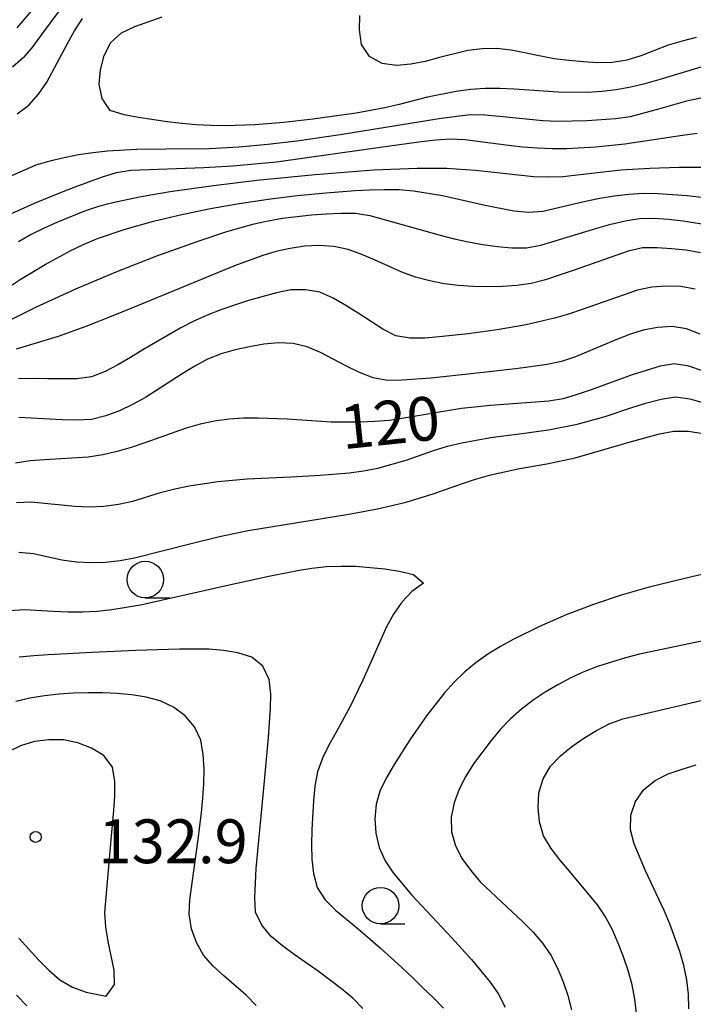
# Model space of a CAD drawing. Units: metres. Extents: x -44055 to -41747, y -144091 to -142373.
# Drawn here: x -43650 to -43604, y -143689 to -143622 of the extents above; entities that cross this region are included whole.
import ezdxf

# ---------------------------------------------------------------- set-up
doc = ezdxf.new("R2010")
doc.units = ezdxf.units.M
doc.header["$LTSCALE"] = 2.5
doc.layers.get('0').update_dxf_attribs({"linetype": 'CONTINUOUS'})
for name, color, linetype in [('6331000', 7, 'CONTINUOUS'), ('7101000', 7, 'CONTINUOUS'), ('7102000', 7, 'CONTINUOUS'), ('7312000', 7, 'CONTINUOUS')]:
    doc.layers.add(name, color=color, linetype=linetype)
doc.styles.add('Dm_Anotation', font='txt')

# ---------------------------------------------------------------- blocks, each defined once
blk = doc.blocks.new('633100')
at = {"color": 0, "linetype": 'ByBlock', "lineweight": -2}
blk.add_lwpolyline([(0, -0.5), (0.67, -0.5)], dxfattribs=at)
blk.add_circle((0, 0), 0.5, dxfattribs=at)
blk = doc.blocks.new('731200')
at = {"color": 0, "linetype": 'ByBlock', "lineweight": -2}
blk.add_circle((0, 0), 0.15, dxfattribs=at)

msp = doc.modelspace()

# ---------------------------------------------------------------- linework, layer by layer
at = {"layer": '7101000', "flags": 128}
for points, elevation in [([(-43603.606, -143622.711), (-43604.573, -143622.968), (-43605.531, -143623.255), (-43607.396, -143623.973), (-43608.348, -143624.277), (-43609.334, -143624.433), (-43610.334, -143624.449), (-43611.332, -143624.396), (-43612.328, -143624.306), (-43613.32, -143624.181), (-43616.261, -143623.595), (-43617.251, -143623.47), (-43618.25, -143623.488), (-43619.241, -143623.622), (-43621.182, -143624.098), (-43622.148, -143624.355), (-43623.129, -143624.55), (-43624.124, -143624.638), (-43625.109, -143624.503), (-43625.978, -143624.021), (-43626.519, -143623.197), (-43626.653, -143622.208), (-43626.619, -143621.21)], 100), ([(-43651.548, -143640.38), (-43649.872, -143639.289), (-43648.16, -143638.256), (-43646.406, -143637.296), (-43645.507, -143636.858), (-43644.584, -143636.474), (-43642.689, -143635.835), (-43640.762, -143635.3), (-43638.817, -143634.836), (-43636.859, -143634.43), (-43634.889, -143634.081), (-43632.911, -143633.785), (-43630.926, -143633.546), (-43628.936, -143633.349), (-43626.942, -143633.194), (-43625.943, -143633.14), (-43624.944, -143633.116), (-43623.944, -143633.135), (-43622.948, -143633.221), (-43620.973, -143633.531), (-43618.045, -143634.187), (-43616.085, -143634.58), (-43615.091, -143634.688), (-43614.096, -143634.611), (-43611.176, -143633.926), (-43610.199, -143633.717), (-43609.212, -143633.553), (-43608.22, -143633.435), (-43607.221, -143633.383), (-43606.222, -143633.399), (-43604.227, -143633.545), (-43602.24, -143633.77)], 110), ([(-43603.164, -143645.542), (-43604.109, -143645.216), (-43605.091, -143645.058), (-43606.076, -143645.224), (-43607.985, -143645.817), (-43610.803, -143646.846), (-43611.751, -143647.165), (-43612.71, -143647.445), (-43613.696, -143647.611), (-43617.683, -143647.92), (-43619.673, -143648.122), (-43623.617, -143648.785), (-43624.607, -143648.926), (-43625.602, -143649.014), (-43626.601, -143649.061), (-43628.601, -143649.045), (-43631.594, -143648.849), (-43633.592, -143648.776), (-43634.592, -143648.786), (-43635.591, -143648.841), (-43636.581, -143648.973), (-43637.558, -143649.185), (-43638.521, -143649.455), (-43641.345, -143650.464), (-43642.29, -143650.791), (-43643.251, -143651.066), (-43644.228, -143651.279), (-43645.216, -143651.436), (-43648.208, -143651.62), (-43649.205, -143651.703), (-43650.191, -143651.862)], 120), ([(-43633.719, -143688.977), (-43634.419, -143688.263), (-43635.929, -143686.953), (-43636.675, -143686.287), (-43637.326, -143685.53), (-43637.821, -143684.663), (-43638.157, -143683.723), (-43638.306, -143682.736), (-43638.266, -143681.737), (-43637.716, -143677.776), (-43637.462, -143675.792), (-43637.369, -143674.797), (-43637.308, -143673.799), (-43637.293, -143672.799), (-43637.347, -143671.801), (-43637.523, -143670.818), (-43637.94, -143669.914), (-43638.586, -143669.153), (-43639.381, -143668.552), (-43640.288, -143668.134), (-43641.251, -143667.871), (-43642.239, -143667.718), (-43643.235, -143667.626), (-43644.233, -143667.577), (-43645.233, -143667.571), (-43646.233, -143667.604), (-43647.23, -143667.674), (-43648.224, -143667.787), (-43649.21, -143667.951), (-43650.183, -143668.179)], 130), ([(-43607.68, -143689.53), (-43607.801, -143688.537), (-43607.996, -143687.557), (-43608.26, -143686.592), (-43608.584, -143685.646), (-43608.942, -143684.713), (-43609.338, -143683.795), (-43609.801, -143682.909), (-43610.365, -143682.084), (-43612.284, -143679.779), (-43612.93, -143679.015), (-43613.54, -143678.223), (-43614.062, -143677.372), (-43614.325, -143676.41), (-43614.421, -143675.416), (-43614.37, -143674.419), (-43614.089, -143673.462), (-43613.577, -143672.607), (-43612.891, -143671.881), (-43612.114, -143671.252), (-43611.289, -143670.688), (-43610.437, -143670.165), (-43609.551, -143669.701), (-43608.613, -143669.358), (-43601.8, -143667.753)], 120), ([(-43650.13, -143688.269), (-43649.436, -143688.989)], 130)]:
    msp.add_lwpolyline(points, dxfattribs=dict(at, elevation=elevation))
at = {"layer": '7102000', "flags": 128}
for points, elevation in [([(-43650.094, -143622.062), (-43648.142, -143619.785)], 108), ([(-43646.639, -143620.104), (-43648.411, -143622.523), (-43649.004, -143623.328), (-43649.663, -143624.08), (-43650.409, -143624.745)], 106), ([(-43603.28, -143624.761), (-43606.151, -143625.626), (-43607.113, -143625.9), (-43608.087, -143626.127), (-43609.07, -143626.309), (-43610.063, -143626.423), (-43611.061, -143626.479), (-43613.061, -143626.474), (-43616.053, -143626.261), (-43617.052, -143626.214), (-43618.051, -143626.215), (-43619.049, -143626.274), (-43620.04, -143626.407), (-43621.999, -143626.808), (-43623.935, -143627.31), (-43624.907, -143627.547), (-43626.874, -143627.906), (-43629.845, -143628.32), (-43631.832, -143628.544), (-43633.826, -143628.698), (-43635.825, -143628.759), (-43636.825, -143628.747), (-43637.824, -143628.702), (-43638.82, -143628.618), (-43639.812, -143628.495), (-43641.789, -143628.193), (-43642.773, -143628.015), (-43643.721, -143627.723), (-43644.264, -143626.893), (-43644.47, -143625.922), (-43644.38, -143624.928), (-43644.128, -143623.961), (-43643.672, -143623.075), (-43642.936, -143622.411), (-43642.035, -143621.98), (-43640.154, -143621.301)], 102), ([(-43650.082, -143627.949), (-43649.28, -143627.354), (-43648.616, -143626.609), (-43648.051, -143625.784), (-43646.643, -143623.137), (-43646.158, -143622.263), (-43645.619, -143621.42)], 104), ([(-43603.278, -143626.871), (-43604.257, -143627.075), (-43606.178, -143627.629), (-43608.111, -143628.143), (-43609.098, -143628.298), (-43611.094, -143628.422), (-43612.093, -143628.458), (-43613.093, -143628.467), (-43614.093, -143628.436), (-43617.076, -143628.134), (-43618.073, -143628.047), (-43619.072, -143628.026), (-43621.056, -143628.27), (-43627.966, -143629.386), (-43630.935, -143629.817), (-43632.922, -143630.049), (-43634.913, -143630.228), (-43636.911, -143630.332), (-43639.91, -143630.357), (-43641.91, -143630.393), (-43643.906, -143630.508), (-43644.901, -143630.612), (-43645.889, -143630.764), (-43646.869, -143630.962), (-43647.842, -143631.19), (-43648.803, -143631.468), (-43650.641, -143632.252)], 104), ([(-43650.732, -143634.884), (-43648.907, -143634.066), (-43647.053, -143633.316), (-43646.121, -143632.953), (-43645.186, -143632.599), (-43644.245, -143632.26), (-43643.292, -143631.958), (-43642.306, -143631.801), (-43637.31, -143631.614), (-43635.313, -143631.505), (-43632.327, -143631.226), (-43624.405, -143630.114), (-43623.415, -143629.974), (-43622.424, -143629.84), (-43621.431, -143629.719), (-43620.434, -143629.651), (-43619.436, -143629.709), (-43616.461, -143630.091), (-43615.468, -143630.208), (-43614.471, -143630.282), (-43613.472, -143630.318), (-43612.472, -143630.319), (-43610.475, -143630.21), (-43608.485, -143630.009), (-43604.533, -143629.397), (-43603.542, -143629.262)], 106), ([(-43602.768, -143631.626), (-43604.768, -143631.621), (-43606.767, -143631.692), (-43608.763, -143631.81), (-43612.737, -143632.251), (-43613.736, -143632.289), (-43614.736, -143632.257), (-43618.71, -143631.819), (-43620.706, -143631.697), (-43622.705, -143631.696), (-43625.703, -143631.812), (-43629.692, -143632.111), (-43633.671, -143632.515), (-43636.65, -143632.869), (-43639.62, -143633.295), (-43641.59, -143633.634), (-43642.572, -143633.826), (-43643.547, -143634.044), (-43644.514, -143634.299), (-43645.467, -143634.602), (-43647.32, -143635.351), (-43648.23, -143635.768), (-43649.125, -143636.213), (-43649.994, -143636.707)], 108), ([(-43650.596, -143642.069), (-43648.806, -143641.178), (-43646.076, -143639.935), (-43643.312, -143638.768), (-43640.518, -143637.677), (-43637.696, -143636.659), (-43635.798, -143636.029), (-43634.84, -143635.742), (-43633.873, -143635.486), (-43632.897, -143635.271), (-43631.913, -143635.094), (-43629.927, -143634.86), (-43628.929, -143634.79), (-43627.931, -143634.744), (-43626.931, -143634.749), (-43625.944, -143634.902), (-43621.129, -143636.246), (-43620.16, -143636.493), (-43619.184, -143636.711), (-43618.2, -143636.89), (-43617.209, -143637.025), (-43616.213, -143637.111), (-43615.214, -143637.108), (-43614.23, -143636.937), (-43610.404, -143635.772), (-43609.443, -143635.497), (-43608.47, -143635.266), (-43607.483, -143635.111), (-43606.484, -143635.088), (-43605.487, -143635.156), (-43604.493, -143635.273), (-43602.52, -143635.595)], 112), ([(-43603.306, -143637.461), (-43604.289, -143637.282), (-43605.283, -143637.177), (-43606.282, -143637.127), (-43607.282, -143637.125), (-43608.255, -143637.343), (-43612.028, -143638.67), (-43612.972, -143638.999), (-43613.924, -143639.306), (-43614.889, -143639.566), (-43615.879, -143639.707), (-43616.877, -143639.769), (-43617.876, -143639.791), (-43618.876, -143639.775), (-43619.873, -143639.705), (-43620.865, -143639.578), (-43621.847, -143639.388), (-43622.809, -143639.117), (-43623.749, -143638.777), (-43625.573, -143637.957), (-43626.493, -143637.567), (-43627.439, -143637.243), (-43628.415, -143637.027), (-43629.411, -143636.957), (-43630.409, -143637.014), (-43631.398, -143637.159), (-43632.373, -143637.378), (-43633.331, -143637.667), (-43635.212, -143638.345), (-43641.68, -143641.019), (-43643.531, -143641.776), (-43645.395, -143642.502), (-43647.277, -143643.178), (-43650.148, -143644.049)], 114), ([(-43603.663, -143639.943), (-43604.648, -143639.772), (-43605.646, -143639.734), (-43606.642, -143639.816), (-43607.619, -143640.024), (-43611.398, -143641.333), (-43612.347, -143641.65), (-43613.306, -143641.93), (-43615.252, -143642.39), (-43617.222, -143642.736), (-43619.205, -143642.999), (-43621.192, -143643.219), (-43622.189, -143643.294), (-43623.188, -143643.291), (-43624.175, -143643.137), (-43625.064, -143642.688), (-43626.741, -143641.598), (-43627.582, -143641.057), (-43628.447, -143640.555), (-43629.364, -143640.162), (-43630.347, -143639.988), (-43631.345, -143639.998), (-43632.326, -143640.188), (-43634.252, -143640.727), (-43635.204, -143641.032), (-43636.147, -143641.366), (-43637.075, -143641.737), (-43637.989, -143642.143), (-43638.886, -143642.584), (-43641.474, -143644.1), (-43642.324, -143644.626), (-43643.189, -143645.129), (-43644.074, -143645.592), (-43645.006, -143645.951), (-43645.996, -143646.081), (-43647.995, -143646.08), (-43648.995, -143646.055), (-43649.994, -143646.094)], 116), ([(-43603.33, -143643.026), (-43604.262, -143642.666), (-43605.243, -143642.504), (-43606.241, -143642.561), (-43607.223, -143642.744), (-43608.176, -143643.048), (-43609.107, -143643.411), (-43611.874, -143644.57), (-43612.821, -143644.89), (-43613.799, -143645.096), (-43614.788, -143645.243), (-43615.78, -143645.375), (-43617.765, -143645.614), (-43621.743, -143646.032), (-43623.737, -143646.182), (-43624.737, -143646.201), (-43625.717, -143646.02), (-43626.647, -143645.655), (-43627.543, -143645.211), (-43629.311, -143644.277), (-43630.234, -143643.893), (-43631.204, -143643.664), (-43632.202, -143643.615), (-43633.196, -143643.715), (-43634.181, -143643.891), (-43635.158, -143644.103), (-43636.117, -143644.384), (-43637.048, -143644.748), (-43637.936, -143645.208), (-43638.785, -143645.736), (-43641.302, -143647.365), (-43642.184, -143647.837), (-43643.087, -143648.266), (-43644.019, -143648.627), (-43644.989, -143648.864), (-43645.987, -143648.919), (-43646.986, -143648.887), (-43649.98, -143648.741)], 118), ([(-43650.124, -143654.54), (-43649.126, -143654.51), (-43646.142, -143654.806), (-43645.143, -143654.837), (-43644.145, -143654.79), (-43643.153, -143654.66), (-43642.177, -143654.449), (-43640.265, -143653.864), (-43639.297, -143653.612), (-43638.318, -143653.409), (-43636.34, -143653.113), (-43634.348, -143652.935), (-43631.352, -143652.79), (-43629.355, -143652.68), (-43627.362, -143652.515), (-43626.37, -143652.389), (-43625.389, -143652.196), (-43623.466, -143651.648), (-43621.577, -143650.993), (-43620.621, -143650.701), (-43619.648, -143650.468), (-43617.681, -143650.109), (-43615.697, -143649.857), (-43613.717, -143649.581), (-43611.755, -143649.192), (-43609.825, -143648.672), (-43607.929, -143648.034), (-43606.976, -143647.733), (-43606.011, -143647.471), (-43605.026, -143647.307), (-43604.04, -143647.455), (-43603.081, -143647.737)], 122), ([(-43649.973, -143657.959), (-43648.978, -143658.04), (-43647.024, -143658.466), (-43646.034, -143658.603), (-43645.036, -143658.657), (-43644.037, -143658.627), (-43643.043, -143658.515), (-43642.058, -143658.345), (-43638.184, -143657.355), (-43636.243, -143656.874), (-43634.284, -143656.472), (-43629.349, -143655.667), (-43627.375, -143655.352), (-43625.41, -143654.976), (-43623.463, -143654.521), (-43621.55, -143653.941), (-43619.669, -143653.261), (-43618.717, -143652.956), (-43617.754, -143652.687), (-43615.803, -143652.247), (-43613.832, -143651.907), (-43611.877, -143651.487), (-43608.036, -143650.374), (-43606.11, -143649.838), (-43605.127, -143649.656), (-43604.129, -143649.656), (-43603.147, -143649.837)], 124), ([(-43650.596, -143661.946), (-43649.6, -143661.868), (-43647.605, -143661.981), (-43646.606, -143662.034), (-43645.606, -143662.034), (-43644.608, -143661.983), (-43643.613, -143661.879), (-43641.642, -143661.545), (-43635.786, -143660.24), (-43632.858, -143659.587), (-43630.896, -143659.199), (-43629.909, -143659.039), (-43628.914, -143658.936), (-43627.915, -143658.897), (-43626.916, -143658.917), (-43625.918, -143658.988), (-43624.925, -143659.1), (-43623.936, -143659.251), (-43622.964, -143659.482), (-43622.266, -143660.065), (-43623.069, -143660.642), (-43623.753, -143661.367), (-43624.318, -143662.192), (-43624.802, -143663.067), (-43626.428, -143666.72), (-43627.293, -143668.523), (-43628.26, -143670.274), (-43628.743, -143671.149), (-43629.185, -143672.046), (-43629.538, -143672.981), (-43629.714, -143673.964), (-43629.811, -143674.959), (-43629.917, -143676.956), (-43629.934, -143677.956), (-43629.909, -143678.956), (-43629.807, -143679.95), (-43629.539, -143680.91), (-43628.993, -143681.744), (-43628.299, -143682.463), (-43626.75, -143683.727), (-43625.235, -143685.032), (-43624.494, -143685.704), (-43623.76, -143686.383), (-43623.031, -143687.067), (-43622.307, -143687.757), (-43621.591, -143688.455), (-43620.892, -143689.171)], 126), ([(-43599.032, -143658.502), (-43603.902, -143659.633), (-43606.818, -143660.337), (-43608.74, -143660.889), (-43610.636, -143661.525), (-43612.504, -143662.239), (-43614.338, -143663.035), (-43616.129, -143663.925), (-43617.004, -143664.408), (-43617.855, -143664.933), (-43618.672, -143665.51), (-43619.445, -143666.143), (-43620.166, -143666.835), (-43620.832, -143667.582), (-43622.057, -143669.161), (-43623.201, -143670.802), (-43624.284, -143672.483), (-43624.788, -143673.347), (-43625.237, -143674.24), (-43625.521, -143675.194), (-43625.595, -143676.19), (-43625.543, -143677.188), (-43625.304, -143678.157), (-43624.9, -143679.071), (-43624.345, -143679.902), (-43623.06, -143681.434), (-43620.331, -143684.357), (-43619.65, -143685.09), (-43618.981, -143685.833), (-43617.705, -143687.373), (-43617.134, -143688.193), (-43616.682, -143689.083)], 124), ([(-43601.601, -143663.708), (-43605.519, -143664.51), (-43607.474, -143664.931), (-43608.444, -143665.176), (-43610.353, -143665.769), (-43611.283, -143666.138), (-43612.19, -143666.557), (-43613.075, -143667.023), (-43613.936, -143667.53), (-43614.769, -143668.084), (-43615.565, -143668.689), (-43616.315, -143669.35), (-43617.01, -143670.068), (-43617.649, -143670.837), (-43618.848, -143672.437), (-43619.378, -143673.285), (-43619.828, -143674.177), (-43620.18, -143675.113), (-43620.374, -143676.092), (-43620.355, -143677.089), (-43620.08, -143678.047), (-43619.615, -143678.932), (-43619.038, -143679.747), (-43618.383, -143680.503), (-43616.211, -143682.57), (-43615.475, -143683.247), (-43614.772, -143683.958), (-43614.118, -143684.714), (-43613.551, -143685.536), (-43613.096, -143686.426), (-43612.712, -143687.349), (-43612.395, -143688.297), (-43612.139, -143689.264)], 122), ([(-43626.417, -143689.183), (-43627.119, -143688.472), (-43627.883, -143687.827), (-43629.487, -143686.632), (-43630.306, -143686.059), (-43631.123, -143685.483), (-43631.927, -143684.888), (-43632.702, -143684.256), (-43633.335, -143683.486), (-43633.767, -143682.591), (-43633.819, -143681.595), (-43633.721, -143679.597), (-43633.154, -143673.624), (-43632.877, -143670.637), (-43632.802, -143669.64), (-43632.742, -143668.642), (-43632.719, -143667.642), (-43632.844, -143666.655), (-43633.262, -143665.752), (-43634.033, -143665.134), (-43634.982, -143664.828), (-43635.97, -143664.673), (-43636.967, -143664.599), (-43638.966, -143664.585), (-43641.965, -143664.685), (-43644.961, -143664.821), (-43647.957, -143664.985), (-43648.955, -143665.054), (-43649.951, -143665.139)], 128), ([(-43649.968, -143684.379), (-43648.625, -143685.861), (-43647.918, -143686.568), (-43647.161, -143687.22), (-43646.305, -143687.732), (-43645.363, -143688.063), (-43644, -143688.328), (-43643.428, -143687.546), (-43643.446, -143686.551), (-43643.861, -143684.596), (-43644.028, -143683.61), (-43644.081, -143682.613), (-43643.645, -143677.633), (-43643.463, -143675.641), (-43643.404, -143674.643), (-43643.391, -143673.644), (-43643.557, -143672.664), (-43644.147, -143671.87), (-43644.999, -143671.354), (-43645.932, -143670.996), (-43646.911, -143670.799), (-43647.909, -143670.783), (-43648.9, -143670.914), (-43649.856, -143671.203), (-43650.75, -143671.647)], 132), ([(-43604.097, -143689.207), (-43604.13, -143688.208), (-43604.247, -143687.215), (-43604.445, -143686.235), (-43604.717, -143685.273), (-43605.41, -143683.398), (-43605.804, -143682.479), (-43607.08, -143679.764), (-43607.841, -143677.915), (-43608.09, -143676.949), (-43608.077, -143675.952), (-43607.76, -143675.009), (-43607.186, -143674.195), (-43606.405, -143673.574), (-43605.514, -143673.124), (-43604.567, -143672.802), (-43603.611, -143672.507)], 118)]:
    msp.add_lwpolyline(points, dxfattribs=dict(at, elevation=elevation))

# ---------------------------------------------------------------- block references
at = {"layer": '6331000', "xscale": 2.5, "yscale": 2.5, "zscale": 2.5}
for p in [(-43641.315, -143659.823), (-43625.213, -143682.146)]:
    msp.add_blockref('633100', p, dxfattribs=at)
at = {"layer": '7312000', "xscale": 2.5, "yscale": 2.5, "zscale": 2.5}
msp.add_blockref('731200', (-43648.823, -143677.438, 132.869), dxfattribs=at)

# ---------------------------------------------------------------- texts
at = {"layer": '7101000', "style": 'Dm_Anotation'}
msp.add_text('120', height=3, rotation=6, dxfattribs=at).set_placement((-43627.79, -143650.913, 120))
at = {"layer": '7312000', "style": 'Dm_Anotation'}
msp.add_text('132.9', height=3, dxfattribs=at).set_placement((-43644.523, -143679.238))

doc.saveas('drawing.dxf')
